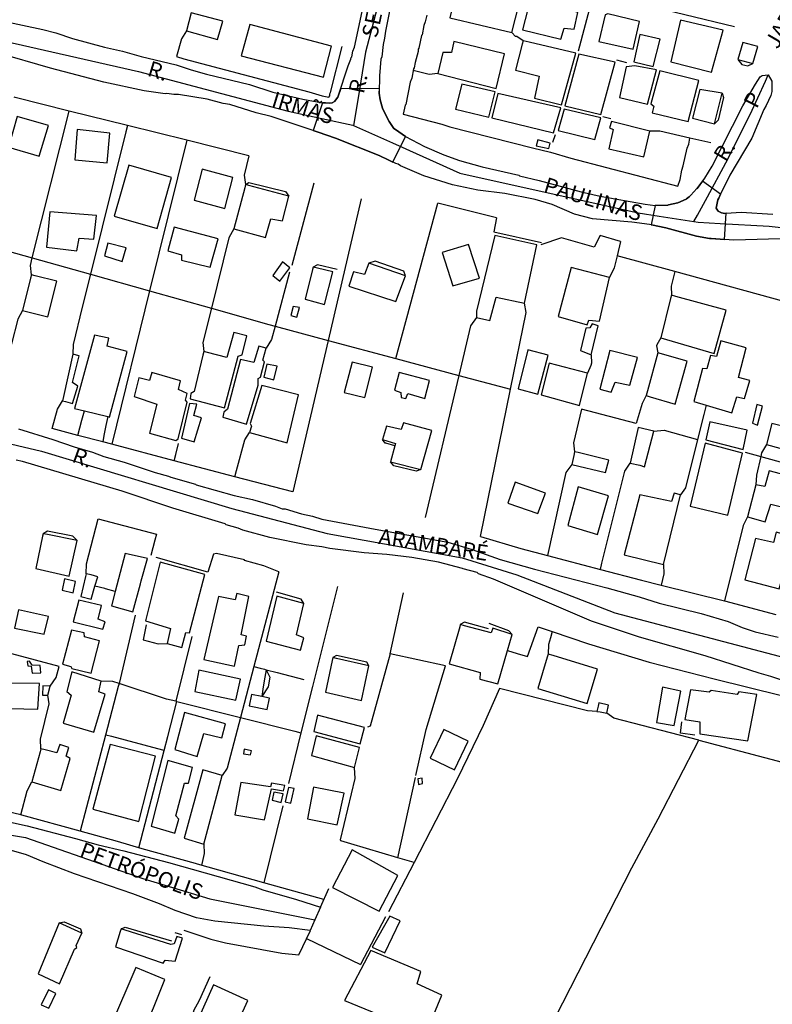
# Model space of a CAD drawing. Units: millimetres. Extents: x 180707 to 183188, y 1620278 to 1671511.
# Drawn here: x 181403 to 181523, y 1670614 to 1670771 of the extents above; entities that cross this region are included whole.
import ezdxf
from ezdxf.enums import TextEntityAlignment as Align

# ---------------------------------------------------------------- set-up
doc = ezdxf.new("R2010")
doc.units = ezdxf.units.MM
doc.header["$LTSCALE"] = 10
doc.header["$MEASUREMENT"] = 0
doc.layers.add('V-CRUZAMENTO', color=1, linetype='Continuous', plot=False)
doc.layers.add('V-EIXO_DE_LOGRADOURO', color=3, linetype='Continuous', plot=False)
for name, color, linetype in [('V-EDIFICACAO', 5, 'Continuous'), ('V-LOTE', 1, 'Continuous'), ('V-NOME_DOS_LOGRADOUROS', 7, 'Continuous'), ('V-QUADRA', 41, 'Continuous'), ('V-TESTADA', 250, 'Continuous')]:
    doc.layers.add(name, color=color, linetype=linetype)
doc.styles.get("Standard").update_dxf_attribs({"font": 'ARIAL.TTF'})

msp = doc.modelspace()

# ---------------------------------------------------------------- linework, layer by layer
at = {"layer": 'V-CRUZAMENTO'}
for points in [[(181461.87, 1670754.53), (181460.85, 1670756.49), (181460.78, 1670756.63), (181460.42, 1670757.98), (181460.3, 1670759.04), (181460.305, 1670759.747), (181454.166, 1670759.791), (181453.76, 1670758.55), (181453.71, 1670758.38), (181453.17, 1670757.7), (181452.79, 1670757.49), (181452.32, 1670757.43), (181451.76, 1670757.47), (181451.26, 1670757.51), (181449.783, 1670753.068), (181450.59, 1670752.8), (181453.35, 1670751.89), (181460.3, 1670749.13), (181461.8, 1670748.39), (181462.451, 1670748.067), (181464.46, 1670752.12), (181462.85, 1670753.24), (181462.61, 1670753.4)], [(181514.24, 1670740.22), (181513.92, 1670740.75), (181514.16, 1670742.04), (181514.31, 1670742.34), (181514.61, 1670742.96), (181511.756, 1670745.015), (181510.91, 1670743.84), (181510.82, 1670743.84), (181509.88, 1670742.82), (181509.63, 1670742.55), (181509.19, 1670742.21), (181509.12, 1670742.18), (181507.83, 1670741.55), (181506.32, 1670741.23), (181506.22, 1670741.21), (181504.18, 1670741.17), (181503.574, 1670738.06), (181503.62, 1670738.05), (181505.88, 1670737.61), (181510.76, 1670736.29), (181512.84, 1670735.91), (181513.11, 1670735.89), (181515.245, 1670735.749), (181515.52, 1670739.91), (181515.3, 1670739.9), (181514.75, 1670739.98)]]:
    msp.add_lwpolyline(points, close=True, dxfattribs=at)
at = {"layer": 'V-EDIFICACAO'}
for points in [[(181473.14, 1670777.76), (181472.33, 1670774.69), (181471.39, 1670774.89), (181471.14, 1670773.95), (181472.12, 1670773.52), (181471.54, 1670771.02), (181481.4, 1670768.7), (181483.1, 1670775.39), (181473.14, 1670777.76)], [(181484.8, 1670775.76), (181483.11, 1670769.13), (181489.17, 1670767.64), (181489.7, 1670769.37), (181491.33, 1670769.24), (181491.92, 1670771.89), (181490.53, 1670772.36), (181490.91, 1670774.33), (181484.8, 1670775.76)], [(181430.36, 1670771.82), (181429.59, 1670768.96), (181434.54, 1670767.6), (181435.39, 1670770.48), (181430.36, 1670771.82)], [(181496.69, 1670771.64), (181496.26, 1670771.52), (181495.26, 1670767.24), (181500.69, 1670766.04), (181501.69, 1670770.46), (181496.69, 1670771.64)], [(181508.21, 1670770.68), (181506.7, 1670764.02), (181513.18, 1670762.38), (181515.04, 1670769.06), (181508.21, 1670770.68)], [(181439.68, 1670769.95), (181438.33, 1670764.97), (181451.44, 1670761.58), (181452.7, 1670766.51), (181439.68, 1670769.95)], [(181472.17, 1670767.28), (181471.77, 1670765.53), (181470.42, 1670765.5), (181469.62, 1670762.18), (181478.89, 1670759.8), (181480.21, 1670765.28), (181472.17, 1670767.28)], [(181483.17, 1670767.36), (181483.03, 1670766.81), (181482, 1670762.72), (181485.72, 1670761.76), (181485, 1670758.23), (181489.28, 1670757.2), (181491.58, 1670765.42), (181484.16, 1670767.13), (181483.17, 1670767.36)], [(181500.8, 1670764), (181503.88, 1670763.28), (181505, 1670767.64), (181501.75, 1670768.4), (181500.8, 1670764)], [(181518.16, 1670767.1), (181517.36, 1670764.38), (181519.77, 1670763.74), (181520.53, 1670766.48), (181518.16, 1670767.1)], [(181492.07, 1670765.27), (181489.83, 1670757), (181495.56, 1670755.63), (181497.82, 1670763.97), (181492.07, 1670765.27)], [(181500.94, 1670763.41), (181499.57, 1670763.24), (181498.55, 1670758.37), (181502.97, 1670757.29), (181504.4, 1670762.73), (181500.94, 1670763.41)], [(181504.94, 1670762.61), (181503.52, 1670757.35), (181503.98, 1670756.99), (181503.75, 1670755.92), (181509.48, 1670754.53), (181511.15, 1670761.07), (181504.94, 1670762.61)], [(181473.41, 1670760.49), (181472.42, 1670756.47), (181477.74, 1670755.21), (181478.73, 1670759.22), (181473.41, 1670760.49)], [(181511.29, 1670759.63), (181510.14, 1670755.05), (181513.66, 1670754.15), (181514.84, 1670759.04), (181511.29, 1670759.63)], [(181479.17, 1670758.97), (181478.23, 1670755.1), (181488.04, 1670752.7), (181489.17, 1670756.72), (181479.17, 1670758.97)], [(181489.72, 1670756.51), (181488.76, 1670753.09), (181494.61, 1670751.64), (181495.53, 1670755.11), (181489.72, 1670756.51)], [(181402.66, 1670755.31), (181401.28, 1670750.45), (181406.14, 1670749.01), (181407.64, 1670753.91), (181402.66, 1670755.31)], [(181497.27, 1670754.52), (181496.94, 1670753.49), (181497.53, 1670753.23), (181496.82, 1670750.17), (181502.38, 1670748.88), (181503.37, 1670753.01), (181497.27, 1670754.52)], [(181412.23, 1670753.25), (181411.86, 1670748.42), (181416.97, 1670747.95), (181417.42, 1670752.67), (181412.23, 1670753.25)], [(181485.54, 1670751.63), (181485.27, 1670750.64), (181487.26, 1670750.2), (181487.47, 1670751.07), (181485.54, 1670751.63)], [(181420.42, 1670747.58), (181418.09, 1670739.43), (181424.94, 1670737.47), (181427.2, 1670745.63), (181420.42, 1670747.58)], [(181432.09, 1670746.96), (181430.83, 1670741.98), (181435.72, 1670740.66), (181437.01, 1670745.6), (181432.09, 1670746.96)], [(181439, 1670744.47), (181438.87, 1670743.96), (181437.14, 1670737.41), (181442.2, 1670736.07), (181443.01, 1670739.02), (181444.89, 1670738.71), (181445.88, 1670742.63), (181439.55, 1670744.32), (181439, 1670744.47)], [(181407.86, 1670740.13), (181407.32, 1670734.51), (181412.18, 1670733.95), (181412.54, 1670735.97), (181414.85, 1670735.77), (181415.27, 1670739.56), (181407.86, 1670740.13)], [(181427.65, 1670737.7), (181426.66, 1670733.91), (181428.83, 1670733.3), (181428.79, 1670732.46), (181433.39, 1670731.31), (181434.63, 1670735.85), (181427.65, 1670737.7)], [(181478.69, 1670736.38), (181475.76, 1670724.32), (181475.77, 1670723.29), (181477.91, 1670722.83), (181478.91, 1670726.55), (181483.42, 1670725.58), (181485.39, 1670734.89), (181478.69, 1670736.38)], [(181417.08, 1670735.16), (181416.56, 1670733.13), (181419.39, 1670732.25), (181420.03, 1670734.39), (181417.08, 1670735.16)], [(181470.29, 1670733.68), (181471.99, 1670728.34), (181476.22, 1670729.57), (181474.52, 1670734.95), (181470.29, 1670733.68)], [(181443.34, 1670730.03), (181444.44, 1670729.11), (181446.05, 1670731.25), (181444.9, 1670732.2), (181443.34, 1670730.03)], [(181449.75, 1670731.32), (181449.66, 1670730.95), (181448.48, 1670726.21), (181451.55, 1670725.37), (181452.88, 1670730.57), (181450.46, 1670731.15), (181449.75, 1670731.32)], [(181457.94, 1670730.14), (181456.2, 1670730.57), (181455.44, 1670728.33), (181462.93, 1670725.84), (181464.47, 1670729.96), (181458.65, 1670731.98), (181457.94, 1670730.14)], [(181490.83, 1670731.29), (181488.75, 1670723.47), (181493.4, 1670722.15), (181493.64, 1670722.9), (181495.32, 1670722.75), (181496.93, 1670729.71), (181490.83, 1670731.29)], [(181404.94, 1670730.12), (181404.81, 1670729.59), (181403.49, 1670724.42), (181407.52, 1670723.42), (181408.95, 1670729.09), (181405.51, 1670729.97), (181404.94, 1670730.12)], [(181506.79, 1670726.86), (181506.66, 1670726.33), (181505.13, 1670720.07), (181513.6, 1670717.61), (181515.52, 1670724.46), (181507.51, 1670726.66), (181506.79, 1670726.86)], [(181446.57, 1670725.08), (181446.23, 1670723.63), (181447.16, 1670723.38), (181447.58, 1670724.93), (181446.57, 1670725.08)], [(181494.19, 1670722.33), (181493.78, 1670721.68), (181493.17, 1670721.63), (181492.32, 1670718.05), (181494.01, 1670717.39), (181495.11, 1670721.99), (181494.19, 1670722.33)], [(181413.39, 1670708.46), (181417.08, 1670707.53), (181417.36, 1670707.46), (181420.17, 1670717.88), (181416.99, 1670718.75), (181417.23, 1670720), (181414.95, 1670720.51), (181411.81, 1670708.85)], [(181432.35, 1670717.88), (181432.22, 1670717.33), (181430.81, 1670711.56), (181430.31, 1670711.2), (181430.2, 1670710.38), (181435.65, 1670708.92), (181437.82, 1670717.15), (181438.45, 1670717.38), (181439.21, 1670720.38), (181437.16, 1670720.94), (181436.03, 1670716.97), (181432.96, 1670717.73), (181432.35, 1670717.88)], [(181438.21, 1670716.61), (181436.16, 1670708.71), (181435.57, 1670708.25), (181435.39, 1670707.46), (181439.16, 1670706.32), (181441, 1670712.56), (181441.01, 1670713.59), (181441.38, 1670713.82), (181442.02, 1670716.25), (181441.77, 1670716.52), (181442.27, 1670718.44), (181441.12, 1670718.74), (181440.34, 1670716.16), (181438.21, 1670716.61)], [(181512.33, 1670709.34), (181516.38, 1670708.14), (181517.2, 1670710.69), (181518.43, 1670710.41), (181519.26, 1670713.26), (181517.47, 1670713.74), (181518.7, 1670718.48), (181514.68, 1670719.58), (181513.99, 1670717.12), (181512.99, 1670717.25), (181512.42, 1670715.16), (181511.75, 1670715.19), (181510.38, 1670709.92)], [(181409.86, 1670710.05), (181410.37, 1670709.92), (181411.46, 1670709.63), (181412.31, 1670712.4), (181411.47, 1670712.96), (181412.52, 1670717.19), (181411.52, 1670717.46), (181410.01, 1670710.74), (181409.86, 1670710.05)], [(181483.92, 1670718.18), (181482.39, 1670711.96), (181485.52, 1670711.11), (181487.17, 1670717.3), (181483.92, 1670718.18)], [(181496.98, 1670718.08), (181495.4, 1670711.93), (181497.18, 1670711.45), (181497.84, 1670713.02), (181500.16, 1670712.52), (181501.39, 1670716.95), (181496.98, 1670718.08)], [(181502.76, 1670710.88), (181503.4, 1670710.7), (181507.4, 1670709.54), (181509.31, 1670716.39), (181504.64, 1670717.68), (181502.96, 1670711.62), (181502.76, 1670710.88)], [(181442.41, 1670715.87), (181441.9, 1670713.8), (181443.53, 1670713.4), (181444.05, 1670715.58), (181442.41, 1670715.87)], [(181455.96, 1670716.19), (181454.71, 1670711.37), (181457.97, 1670710.56), (181459.2, 1670715.41), (181455.96, 1670716.19)], [(181487.35, 1670716.04), (181486.08, 1670710.99), (181492.16, 1670709.33), (181493.45, 1670714.46), (181487.35, 1670716.04)], [(181424.12, 1670714.54), (181423.71, 1670713.28), (181422.05, 1670713.73), (181421.27, 1670710.74), (181424.87, 1670709.52), (181423.74, 1670704.9), (181427.91, 1670703.73), (181428.31, 1670703.99), (181429.71, 1670709.83), (181429.46, 1670710.15), (181429.71, 1670711.22), (181428.36, 1670711.85), (181428.68, 1670713.25), (181424.12, 1670714.54)], [(181463.48, 1670714.57), (181462.74, 1670711.75), (181463.72, 1670711.39), (181463.76, 1670710.56), (181464.5, 1670710.43), (181464.83, 1670711.19), (181467.56, 1670710.43), (181468.29, 1670713.29), (181463.48, 1670714.57)], [(181441.61, 1670712.5), (181439.73, 1670706.45), (181439.94, 1670706), (181439.65, 1670705.01), (181445.66, 1670703.35), (181447.44, 1670711.03), (181441.61, 1670712.5)], [(181430.1, 1670709.63), (181428.83, 1670704.13), (181430.84, 1670703.52), (181432, 1670707.32), (181430.78, 1670707.69), (181431.28, 1670709.52), (181430.1, 1670709.63)], [(181519.69, 1670706.47), (181520.5, 1670706.19), (181521.26, 1670709.18), (181520.38, 1670709.49), (181519.69, 1670706.47)], [(181462.76, 1670702.9), (181462.1, 1670700.34), (181466.92, 1670699.1), (181468.67, 1670705.34), (181464.14, 1670706.53), (181463.78, 1670705.47), (181461.44, 1670706.01), (181460.78, 1670703.91), (181462.85, 1670703.27)], [(181501.48, 1670705.82), (181500.23, 1670700.12), (181501.74, 1670699.78), (181502.5, 1670699.56), (181503.99, 1670705.21), (181501.48, 1670705.82)], [(181512.92, 1670706.68), (181512.26, 1670703.82), (181518.21, 1670702.29), (181518.87, 1670705.37), (181512.92, 1670706.68)], [(181522.75, 1670706.42), (181521.91, 1670703.1), (181526.76, 1670701.78), (181527.74, 1670705.15), (181522.75, 1670706.42)], [(181512.17, 1670703.29), (181509.76, 1670693.3), (181515.78, 1670691.85), (181518.11, 1670701.71), (181512.17, 1670703.29)], [(181491.39, 1670701.94), (181491.25, 1670701.35), (181490.92, 1670699.92), (181496.28, 1670698.64), (181496.85, 1670700.61), (181491.96, 1670701.8), (181491.39, 1670701.94)], [(181522.36, 1670698.88), (181521.65, 1670696.41), (181520.2, 1670696.67), (181518.89, 1670691.59), (181521.72, 1670690.78), (181522.6, 1670693.62), (181525.62, 1670692.86), (181526.77, 1670697.76), (181522.36, 1670698.88)], [(181481.93, 1670697.1), (181480.73, 1670693.77), (181485.51, 1670692.1), (181486.75, 1670695.37), (181481.93, 1670697.1)], [(181491.95, 1670696.37), (181490.32, 1670690.19), (181495.01, 1670688.75), (181496.76, 1670694.92), (181491.95, 1670696.37)], [(181501.74, 1670695.08), (181499.28, 1670685.52), (181505.54, 1670683.99), (181508.26, 1670695.1), (181507.22, 1670695.36), (181506.78, 1670694.01), (181501.74, 1670695.08)], [(181406.79, 1670688.89), (181406.71, 1670688.5), (181405.64, 1670683.37), (181410.94, 1670682.14), (181412.22, 1670687.82), (181407.51, 1670688.75), (181406.79, 1670688.89)], [(181523.03, 1670687.47), (181520.17, 1670688.14), (181518.47, 1670681.53), (181523.96, 1670680.14), (181526.27, 1670688.36), (181523.48, 1670689.16), (181523.03, 1670687.47)], [(181418.27, 1670679.71), (181417.67, 1670677.39), (181421.05, 1670676.44), (181422.29, 1670680.9), (181422.42, 1670681.39), (181423.39, 1670684.94), (181419.83, 1670685.74)], [(181425.42, 1670684.35), (181423.1, 1670675.01), (181427.05, 1670673.79), (181426.53, 1670671.43), (181428.87, 1670670.8), (181429.51, 1670673.15), (181430.1, 1670673.09), (181432.51, 1670682.42), (181425.42, 1670684.35)], [(181415.04, 1670680.56), (181415.49, 1670682.04), (181414.43, 1670682.32), (181413.65, 1670682.52), (181413.55, 1670682.1), (181412.78, 1670678.91), (181414.42, 1670678.48)], [(181410.2, 1670681.72), (181409.81, 1670679.91), (181411.57, 1670679.5), (181411.97, 1670681.28), (181410.2, 1670681.72)], [(181434.69, 1670678.9), (181432.39, 1670668.86), (181437.25, 1670667.78), (181437.95, 1670671.1), (181438.89, 1670671.18), (181439.14, 1670672.6), (181438.3, 1670672.8), (181439.52, 1670678.89), (181437.62, 1670679.36), (181437.34, 1670678.39), (181434.69, 1670678.9)], [(181412.49, 1670678.31), (181411.6, 1670674.88), (181416.3, 1670673.68), (181416.68, 1670674.88), (181415.53, 1670675.29), (181416.08, 1670677.48), (181412.49, 1670678.31)], [(181442.28, 1670671.79), (181447.78, 1670670.33), (181448.3, 1670672.33), (181447.12, 1670672.77), (181448.3, 1670677.78), (181443.99, 1670678.97), (181442.28, 1670671.79)], [(181402.86, 1670676.75), (181402.23, 1670673.86), (181406.98, 1670672.89), (181407.64, 1670675.7), (181402.86, 1670676.75)], [(181480.69, 1670670.29), (181481.44, 1670672.85), (181478.39, 1670673.84), (181478.12, 1670673.13), (181473.87, 1670674.25), (181473.19, 1670674.43), (181473.09, 1670674.09), (181471.44, 1670668.2), (181476.37, 1670666.8), (181476.3, 1670665.74), (181479.14, 1670664.98)], [(181413.38, 1670672.49), (181413.33, 1670673.12), (181411.3, 1670673.56), (181409.86, 1670668.13), (181411.18, 1670667.77), (181411.35, 1670667.44), (181414.43, 1670666.68), (181415.79, 1670671.83), (181413.38, 1670672.49)], [(181487.18, 1670669.72), (181487.04, 1670669.26), (181485.54, 1670664.24), (181493.4, 1670661.84), (181495.02, 1670667.34), (181487.95, 1670669.49), (181487.18, 1670669.72)], [(181405.03, 1670667.98), (181404.62, 1670668.58), (181404.25, 1670668.55), (181404.36, 1670667.88), (181404.88, 1670667.82), (181405.05, 1670666.69), (181406.41, 1670666.75), (181406.31, 1670667.91), (181405.03, 1670667.98)], [(181452.9, 1670669.16), (181452.81, 1670668.72), (181451.74, 1670663.67), (181457.45, 1670662.35), (181458.65, 1670667.85), (181453.46, 1670669.03), (181452.9, 1670669.16)], [(181411.34, 1670666.88), (181410.54, 1670663.77), (181411.25, 1670663.21), (181409.97, 1670658.75), (181414.85, 1670657.3), (181416.68, 1670663.36), (181415.67, 1670663.72), (181416.02, 1670665.43), (181411.34, 1670666.88)], [(181431.57, 1670667.14), (181430.92, 1670663.78), (181437.49, 1670662.39), (181438.2, 1670665.73), (181431.57, 1670667.14)], [(181401.72, 1670665.1), (181401.52, 1670661.04), (181405.94, 1670660.96), (181406.19, 1670665.06), (181401.72, 1670665.1)], [(181406.77, 1670664.65), (181406.69, 1670663.18), (181407.55, 1670663.17), (181407.92, 1670664.62), (181406.77, 1670664.65)], [(181505.36, 1670664.44), (181504.42, 1670658.84), (181507.24, 1670658.35), (181508.27, 1670663.84), (181505.36, 1670664.44)], [(181513.12, 1670663.91), (181512.82, 1670663.66), (181509.8, 1670664.05), (181508.91, 1670659.3), (181511.29, 1670658.93), (181511.3, 1670657.04), (181518.94, 1670655.92), (181520.36, 1670663.29), (181517.52, 1670663.74), (181517.24, 1670663.28), (181513.12, 1670663.91)], [(181441.62, 1670662.95), (181439.96, 1670663.27), (181439.56, 1670661.48), (181442.47, 1670660.91), (181442.82, 1670662.72)], [(181494.9, 1670660.61), (181495.45, 1670660.51), (181496.5, 1670660.32), (181496.8, 1670661.58), (181495.23, 1670661.94), (181495.11, 1670661.45), (181494.9, 1670660.61)], [(181429.29, 1670660.43), (181427.76, 1670654.54), (181431.29, 1670653.4), (181432.36, 1670657.07), (181435.21, 1670656.37), (181435.82, 1670658.6), (181429.29, 1670660.43)], [(181450.48, 1670660.01), (181449.88, 1670657.39), (181457.27, 1670655.43), (181457.93, 1670658.03), (181450.48, 1670660.01)], [(181468.38, 1670653.15), (181472.26, 1670651.32), (181474.44, 1670655.84), (181470.57, 1670657.71), (181468.38, 1670653.15)], [(181450.27, 1670656.7), (181449.49, 1670653.57), (181456.34, 1670651.66), (181457.17, 1670654.86), (181450.27, 1670656.7)], [(181406.43, 1670654.66), (181406.3, 1670654.16), (181405.02, 1670649.38), (181409.59, 1670648.01), (181411.12, 1670653.12), (181410.45, 1670653.45), (181410.86, 1670654.87), (181409.43, 1670655.34), (181409, 1670654.03), (181407.14, 1670654.49), (181406.43, 1670654.66)], [(181417.47, 1670655.35), (181414.7, 1670645.02), (181422.04, 1670643.09), (181424.7, 1670653.46), (181417.47, 1670655.35)], [(181438.81, 1670654.57), (181438.67, 1670653.85), (181439.8, 1670653.67), (181439.94, 1670654.31), (181438.81, 1670654.57)], [(181423.99, 1670642.35), (181427.75, 1670641.21), (181428.4, 1670643.44), (181427.89, 1670643.95), (181429.3, 1670649.17), (181429.91, 1670649.2), (181430.57, 1670651.67), (181426.63, 1670652.78), (181423.99, 1670642.35)], [(181429.25, 1670640.42), (181432.36, 1670639.47), (181435.28, 1670650.38), (181432.22, 1670651.31), (181429.25, 1670640.42)], [(181466.43, 1670649.86), (181466.56, 1670648.98), (181467.18, 1670649.12), (181467.12, 1670649.97), (181466.43, 1670649.86)], [(181443.14, 1670649.18), (181442.98, 1670648.61), (181438.24, 1670649.3), (181437.33, 1670644.12), (181442.02, 1670643.34), (181443.14, 1670648.28), (181445.04, 1670647.96), (181445.27, 1670648.79), (181443.14, 1670649.18)], [(181445.85, 1670648.48), (181445.29, 1670646.22), (181446.22, 1670645.97), (181446.77, 1670648.33), (181445.85, 1670648.48)], [(181449.84, 1670648.52), (181448.86, 1670643.51), (181453.6, 1670642.53), (181454.69, 1670647.59), (181449.84, 1670648.52)], [(181443.53, 1670647.73), (181443.27, 1670646.45), (181444.68, 1670646.1), (181445.02, 1670647.47), (181443.53, 1670647.73)], [(181455.96, 1670638.57), (181452.83, 1670632.58), (181460.28, 1670628.79), (181463.24, 1670634.47), (181455.96, 1670638.57)], [(181461.98, 1670627.98), (181459.17, 1670623.06), (181461.18, 1670622.16), (181463.62, 1670627.27), (181461.98, 1670627.98)], [(181405.99, 1670618.8), (181409.41, 1670617.24), (181411.81, 1670622.73), (181412.18, 1670623.02), (181412.06, 1670623.33), (181412.95, 1670625.28), (181409.36, 1670626.95), (181405.99, 1670618.8)], [(181419.2, 1670625.96), (181419.08, 1670625.56), (181418.33, 1670623.09), (181425.92, 1670620.5), (181426.22, 1670621), (181427.8, 1670620.81), (181428.95, 1670624.51), (181428.08, 1670624.77), (181427.67, 1670623.57), (181427.13, 1670623.48), (181419.87, 1670625.75), (181419.2, 1670625.96)], [(181458.93, 1670622.52), (181454.76, 1670614.55), (181467.68, 1670609.26), (181470.23, 1670615.4), (181466.33, 1670617.21), (181466.92, 1670619.18), (181458.93, 1670622.52)], [(181417.54, 1670610.43), (181422.39, 1670608.54), (181426.19, 1670617.92), (181421.57, 1670619.82), (181417.54, 1670610.43)], [(181433.93, 1670617.09), (181430.51, 1670609.48), (181429.14, 1670609.84), (181428.57, 1670608.58), (181429.48, 1670608.13), (181429.28, 1670607.31), (181434.96, 1670604.89), (181439.39, 1670614.57), (181433.93, 1670617.09)], [(181407.65, 1670616.27), (181406.5, 1670613.88), (181407.7, 1670613.37), (181408.79, 1670615.71), (181407.65, 1670616.27)]]:
    msp.add_lwpolyline(points, close=True, dxfattribs=at)
at = {"layer": 'V-EIXO_DE_LOGRADOURO'}
for points in [[(181470.23, 1670821.07), (181467.02, 1670804.58), (181461.04, 1670776.72), (181458.08, 1670765.54), (181456.81, 1670757.66)], [(181254.14, 1670745.58), (181256.76, 1670753.92), (181263.56, 1670792.45), (181265.42, 1670796.13), (181268.38, 1670799.96), (181272.99, 1670801.77), (181277.49, 1670801.13), (181306.01, 1670792.3), (181359, 1670778.3), (181383.36, 1670771.22), (181421.98, 1670762.5), (181445.79, 1670756.17), (181451.14, 1670755.01)], [(181512.52, 1670742.53), (181515.46, 1670747.92), (181519.3, 1670755.62), (181521.75, 1670760.95), (181522.2, 1670761.97)], [(181456.81, 1670757.66), (181456.2, 1670753.88)], [(181451.14, 1670755.01), (181456.1, 1670753.93), (181456.2, 1670753.88)], [(181456.2, 1670753.88), (181462.39, 1670751.11)], [(181462.39, 1670751.11), (181473.1, 1670746.32), (181501.52, 1670739.99), (181504.83, 1670739.47)], [(181510.38, 1670738.61), (181510.93, 1670739.61), (181512.52, 1670742.53)], [(181504.83, 1670739.47), (181510.38, 1670738.61)], [(181510.38, 1670738.61), (181511.07, 1670738.5), (181514.56, 1670738.3)], [(181514.56, 1670738.3), (181522.37, 1670737.86), (181529.39, 1670737.06), (181537.84, 1670734.61), (181548.59, 1670730.14), (181562.63, 1670725.09), (181575.18, 1670722.79)], [(181387.36, 1670706.52), (181406.56, 1670702.01), (181436.85, 1670692.91), (181452, 1670688.92), (181473.51, 1670685.03), (181482.18, 1670682.37), (181497.76, 1670676.3), (181525.75, 1670668.9), (181540.34, 1670663.76), (181543.71, 1670662.33)], [(181372.19, 1670646.4), (181380.75, 1670644.61), (181393.04, 1670642.32), (181404.01, 1670640.51), (181422.66, 1670634.02), (181433.3, 1670630.77), (181450.04, 1670627.39)]]:
    msp.add_lwpolyline(points, dxfattribs=at)
at = {"layer": 'V-LOTE'}
for points in [[(181492, 1670765.8), (181494.44, 1670775.02)], [(181499.78, 1670774.14), (181501.04, 1670773.47), (181516.85, 1670769.66)], [(181467.84, 1670771.44), (181467.6, 1670770.41), (181467.38, 1670769.8), (181467.11, 1670768.33), (181467, 1670768.19), (181466.6, 1670766.21), (181466.49, 1670766.06), (181466.47, 1670765.66), (181466, 1670763.92), (181465.86, 1670763.05), (181465.75, 1670762.92), (181465.47, 1670761.44), (181465.22, 1670760.76), (181464.5, 1670757.24), (181464.39, 1670757.11), (181464.07, 1670755.69), (181470.23, 1670754.12), (181471.5, 1670753.69), (181484.66, 1670750.32)], [(181429.59, 1670768.96), (181428.8, 1670767.67), (181428.04, 1670764.86)], [(181483.17, 1670767.36), (181482.16, 1670768.04), (181481.95, 1670768.08), (181481.4, 1670768.7)], [(181428.04, 1670764.86), (181429.18, 1670764.49), (181449.1, 1670759.27), (181451.22, 1670758.61), (181452.28, 1670758.4), (181452.4, 1670758.62), (181452.4, 1670758.91), (181452.53, 1670759.14), (181454.4, 1670766.45)], [(181499.71, 1670763.86), (181498.1, 1670764.31)], [(181469.62, 1670762.18), (181468.26, 1670761.98), (181465.7, 1670762.63)], [(181410.96, 1670756.19), (181402.32, 1670758.34), (181402.21, 1670758.38)], [(181405.06, 1670732.79), (181410.96, 1670756.19)], [(181420.22, 1670753.88), (181410.96, 1670756.19)], [(181497.17, 1670754.93), (181495.86, 1670755.27)], [(181420.22, 1670753.88), (181419.97, 1670752.88), (181414.32, 1670730.19)], [(181429.67, 1670751.53), (181420.22, 1670753.88)], [(181509.72, 1670751.89), (181504.94, 1670753.01), (181503.37, 1670753.01)], [(181429.67, 1670751.53), (181423.74, 1670727.54)], [(181439.54, 1670749.07), (181429.67, 1670751.53)], [(181487.52, 1670749.62), (181490.8, 1670748.67), (181507.81, 1670744.23), (181508.17, 1670745.29), (181508.44, 1670746.79), (181508.68, 1670747.45), (181509.31, 1670750.28), (181509.55, 1670750.89), (181509.72, 1670751.89)], [(181487.89, 1670751.25), (181488.35, 1670752.44)], [(181513.08, 1670751.1), (181509.72, 1670751.89)], [(181439.54, 1670749.07), (181438.79, 1670745.96), (181439, 1670744.47)], [(181449.86, 1670744.69), (181446.36, 1670731.62)], [(181457.43, 1670742.2), (181452.18, 1670719.67)], [(181462.93, 1670716.78), (181469.63, 1670741.5)], [(181478.95, 1670739.17), (181469.63, 1670741.5)], [(181478.95, 1670739.17), (181478.5, 1670736.93)], [(181437.14, 1670737.41), (181436.37, 1670735.99), (181433.57, 1670724.78)], [(181494.49, 1670734.52), (181489.29, 1670736), (181485.99, 1670734.88)], [(181495.45, 1670736.36), (181494.49, 1670734.52)], [(181498.71, 1670735.43), (181495.45, 1670736.36)], [(181395.73, 1670735.41), (181405.06, 1670732.79)], [(181498.71, 1670735.43), (181498.17, 1670733.13)], [(181404.94, 1670730.12), (181404.76, 1670731.59), (181405.06, 1670732.79)], [(181405.06, 1670732.79), (181414.32, 1670730.19)], [(181498.17, 1670733.13), (181497.69, 1670731.25), (181496.93, 1670729.71)], [(181507.33, 1670730.62), (181498.17, 1670733.13)], [(181414.32, 1670730.19), (181413.01, 1670724.94), (181411.56, 1670719), (181411.52, 1670717.46)], [(181414.32, 1670730.19), (181423.74, 1670727.54)], [(181446.01, 1670730.54), (181443.71, 1670721.95)], [(181507.33, 1670730.62), (181506.76, 1670728.33), (181506.79, 1670726.86)], [(181527, 1670725.23), (181507.33, 1670730.62)], [(181423.74, 1670727.54), (181417.71, 1670703.13)], [(181423.74, 1670727.54), (181433.57, 1670724.78)], [(181433.57, 1670724.78), (181432.21, 1670719.33), (181432.35, 1670717.88)], [(181433.57, 1670724.78), (181442.72, 1670722.21), (181443.71, 1670721.95)], [(181481.18, 1670711.88), (181483.66, 1670724.13), (181483.42, 1670725.58)], [(181403.49, 1670724.42), (181402.79, 1670723.05), (181400.77, 1670715.17), (181400.73, 1670713.55)], [(181475.77, 1670723.29), (181474.82, 1670722), (181472.95, 1670714.09)], [(181443.71, 1670721.95), (181443.13, 1670719.79), (181442.27, 1670718.44)], [(181443.71, 1670721.95), (181452.18, 1670719.67)], [(181505.13, 1670720.07), (181504.48, 1670718.98), (181504.44, 1670718.8), (181504.64, 1670717.68)], [(181452.18, 1670719.67), (181446.55, 1670695.54)], [(181452.18, 1670719.67), (181462.93, 1670716.78)], [(181462.93, 1670716.78), (181472.95, 1670714.09)], [(181494.01, 1670717.39), (181494.06, 1670716.03), (181493.98, 1670715.7), (181493.45, 1670714.46)], [(181472.95, 1670714.09), (181467.59, 1670691.47)], [(181472.95, 1670714.09), (181481.18, 1670711.88)], [(181476.43, 1670688.44), (181481.18, 1670711.88)], [(181502.76, 1670710.88), (181502.11, 1670709.62), (181501.19, 1670706.46), (181492.5, 1670708.74), (181491.2, 1670703.35), (181491.39, 1670701.94)], [(181408.22, 1670705.63), (181409.09, 1670708.74), (181409.86, 1670710.05)], [(181512.33, 1670709.34), (181511.97, 1670707.89), (181510.96, 1670703.88)], [(181412.31, 1670704.55), (181412.98, 1670706.98), (181413.39, 1670708.46)], [(181417.08, 1670707.53), (181416.79, 1670706.1), (181416.48, 1670704.51), (181416.28, 1670703.51)], [(181412.31, 1670704.55), (181408.22, 1670705.63)], [(181416.28, 1670703.51), (181412.31, 1670704.55)], [(181437.33, 1670697.97), (181437.59, 1670698.97), (181438.88, 1670703.82), (181439.65, 1670705.01)], [(181503.99, 1670705.21), (181505.65, 1670705.39), (181510.96, 1670703.88)], [(181417.71, 1670703.13), (181416.28, 1670703.51)], [(181427.67, 1670700.51), (181417.71, 1670703.13)], [(181427.67, 1670700.51), (181427.92, 1670701.51), (181428.36, 1670703.24)], [(181510.96, 1670703.88), (181509.04, 1670696.21), (181508.26, 1670695.1)], [(181521.91, 1670703.1), (181521.14, 1670701.76), (181521.01, 1670701.19)], [(181518.53, 1670701.87), (181521.01, 1670701.19)], [(181521.01, 1670701.19), (181520.32, 1670698.23), (181520.2, 1670696.67)], [(181521.01, 1670701.19), (181529.46, 1670698.86)], [(181437.33, 1670697.97), (181427.67, 1670700.51)], [(181490.92, 1670699.92), (181490, 1670698.62), (181487.06, 1670685.44)], [(181495.49, 1670683.22), (181495.74, 1670684.22), (181499.38, 1670698.83), (181500.23, 1670700.12)], [(181446.55, 1670695.54), (181437.33, 1670697.97)], [(181413.65, 1670682.52), (181413.69, 1670684.1), (181415.54, 1670691.26)], [(181415.54, 1670691.26), (181423.85, 1670689.1), (181424.85, 1670688.84)], [(181518.89, 1670691.59), (181518.22, 1670690.2), (181515.24, 1670678.18)], [(181424.85, 1670688.84), (181424.58, 1670687.84), (181423.92, 1670685.41)], [(181476.43, 1670688.44), (181482.83, 1670686.56), (181487.06, 1670685.44)], [(181433.9, 1670685.66), (181433.02, 1670682.75)], [(181444.31, 1670682.82), (181441.92, 1670683.8), (181438.85, 1670684.65), (181438.83, 1670684.73), (181434.41, 1670685.75), (181433.9, 1670685.66)], [(181487.06, 1670685.44), (181495.49, 1670683.22)], [(181505.54, 1670683.99), (181505.59, 1670682.53), (181505.14, 1670680.71)], [(181444.31, 1670682.82), (181440.34, 1670667.74)], [(181495.49, 1670683.22), (181502.04, 1670681.49), (181505.14, 1670680.71)], [(181505.14, 1670680.71), (181515.24, 1670678.18)], [(181418.27, 1670679.71), (181416.7, 1670680.12), (181416.62, 1670680.15), (181415.04, 1670680.56)], [(181453.65, 1670680.49), (181449.67, 1670664.57), (181447.83, 1670657.19)], [(181462.01, 1670669.78), (181464.15, 1670679.49)], [(181515.24, 1670678.18), (181523.41, 1670676.01)], [(181421.45, 1670675.94), (181418.87, 1670665.02)], [(181423.21, 1670674.38), (181422.69, 1670671.98), (181425.09, 1670671.37), (181426.53, 1670671.43)], [(181480.69, 1670670.29), (181482.26, 1670669.83), (181483.88, 1670669.35), (181485.58, 1670674.07)], [(181485.58, 1670674.07), (181487.81, 1670673.31)], [(181487.81, 1670673.31), (181487.53, 1670672.31), (181487.23, 1670671.26), (181487.18, 1670669.72)], [(181487.81, 1670673.31), (181493.6, 1670671.35), (181503.27, 1670668.45), (181513.57, 1670665.77), (181524.29, 1670663.15)], [(181430.48, 1670672.5), (181427.9, 1670662.21)], [(181407.92, 1670664.62), (181408.89, 1670666.01), (181409.32, 1670667.74), (181397.99, 1670670.75)], [(181462.01, 1670669.78), (181458.87, 1670658.24), (181458.43, 1670658.1)], [(181470.84, 1670667.83), (181462.01, 1670669.78)], [(181440.34, 1670667.74), (181438.2, 1670659.62)], [(181440.34, 1670667.74), (181441.34, 1670667.48), (181442.05, 1670667.3), (181442.31, 1670667.23)], [(181442.31, 1670667.23), (181442.09, 1670666.03), (181441.81, 1670664.51), (181441.62, 1670662.95)], [(181442.31, 1670667.23), (181442.87, 1670666.03), (181442.6, 1670664.51), (181441.62, 1670662.95)], [(181442.31, 1670667.23), (181444.05, 1670666.78), (181448.28, 1670665.67)], [(181466.13, 1670650.42), (181467.77, 1670657.73), (181470.84, 1670667.83)], [(181418.87, 1670665.02), (181417.88, 1670665.34), (181416.02, 1670665.43)], [(181418.87, 1670665.02), (181418.76, 1670664.57), (181416.72, 1670656.84)], [(181427.9, 1670662.21), (181426.43, 1670662.57), (181418.87, 1670665.02)], [(181494.9, 1670660.61), (181493.45, 1670660.7), (181479.45, 1670664.27), (181476.84, 1670658.36), (181472.73, 1670649.9), (181465.83, 1670636.55)], [(181406.43, 1670654.66), (181406.39, 1670656.16), (181407.78, 1670661.8), (181407.55, 1670663.17)], [(181426.05, 1670654.39), (181426.62, 1670656.59), (181428.08, 1670662.17)], [(181428.08, 1670662.17), (181427.9, 1670662.21)], [(181428.08, 1670662.17), (181438.2, 1670659.62)], [(181511.13, 1670656.01), (181497.65, 1670659.55), (181496.5, 1670660.32)], [(181438.2, 1670659.62), (181436.07, 1670651.55), (181435.28, 1670650.38)], [(181438.2, 1670659.62), (181446.83, 1670657.44), (181447.83, 1670657.19)], [(181510.53, 1670656.83), (181508.25, 1670657.15), (181508.47, 1670658.93)], [(181447.83, 1670657.19), (181445.83, 1670649.13)], [(181416.72, 1670656.84), (181412.67, 1670641.54)], [(181426.05, 1670654.39), (181425.05, 1670654.65), (181417.72, 1670656.58), (181416.72, 1670656.84)], [(181479.7, 1670596.3), (181480.99, 1670597.47), (181500.51, 1670635.72), (181504.69, 1670643.51), (181511.13, 1670656.01)], [(181511.13, 1670656.01), (181532.05, 1670650.48)], [(181422.04, 1670638.88), (181426.05, 1670654.39)], [(181454.17, 1670639.97), (181454.12, 1670640.15), (181456.46, 1670649.94), (181456.34, 1670651.66)], [(181403.25, 1670644.12), (181404.26, 1670647.97), (181405.02, 1670649.38)], [(181463.24, 1670637.31), (181466.08, 1670650.07)], [(181403.25, 1670644.12), (181392.55, 1670646.68)], [(181444.92, 1670645.58), (181441.93, 1670633.3)], [(181412.67, 1670641.54), (181403.43, 1670644.08), (181403.25, 1670644.12)], [(181441.93, 1670633.3), (181431.36, 1670636.26), (181431.06, 1670636.41), (181422.57, 1670638.72), (181418.62, 1670639.91), (181412.67, 1670641.54)], [(181455.78, 1670639.5), (181454.17, 1670639.97)], [(181432.36, 1670639.47), (181432.42, 1670637.99), (181432, 1670636.09)], [(181463.24, 1670637.31), (181455.78, 1670639.5)], [(181465.83, 1670636.55), (181463.24, 1670637.31)], [(181465.83, 1670636.55), (181461.76, 1670628.68)], [(181451.45, 1670630.64), (181441.93, 1670633.3)], [(181450.92, 1670629.45), (181452.25, 1670632.43)], [(181429.19, 1670625.75), (181433.5, 1670624.35), (181435.8, 1670623.74), (181444.79, 1670622.11), (181447.51, 1670621.82), (181449.33, 1670625.74)], [(181448.72, 1670624.42), (181457.28, 1670620.3)], [(181429.14, 1670609.84), (181429.89, 1670611.38), (181430.8, 1670612.75), (181430.8, 1670612.96), (181431.67, 1670614.62), (181433.39, 1670618.37)]]:
    msp.add_lwpolyline(points, dxfattribs=at)
at = {"layer": 'V-QUADRA'}
for p, q in [((181456.35, 1670766.38), (181458.47, 1670776.4)), ((181461.91, 1670772.07), (181461.27, 1670768.93)), ((181397.23, 1670771.2), (181406.74, 1670769.18)), ((181406.74, 1670769.18), (181408.82, 1670768.63)), ((181408.82, 1670768.63), (181411.45, 1670767.76)), ((181461.27, 1670768.93), (181461.15, 1670767.78)), ((181411.45, 1670767.76), (181416.54, 1670766.38)), ((181461.15, 1670767.78), (181460.89, 1670766.76)), ((181407.99, 1670763.01), (181396.32, 1670766.38)), ((181416.54, 1670766.38), (181419.43, 1670765.7)), ((181419.43, 1670765.7), (181422.4, 1670764.85)), ((181455.91, 1670764.81), (181456.1, 1670765.72)), ((181456.1, 1670765.72), (181456.35, 1670766.38)), ((181460.89, 1670766.76), (181460.68, 1670764.81)), ((181422.4, 1670764.85), (181427.96, 1670763.54)), ((181455.35, 1670763.41), (181455.78, 1670764.43)), ((181455.78, 1670764.43), (181455.8, 1670764.7)), ((181455.8, 1670764.7), (181455.91, 1670764.81)), ((181460.55, 1670764.43), (181460.32, 1670761.8)), ((181460.68, 1670764.81), (181460.55, 1670764.43)), ((181416.47, 1670760.76), (181407.99, 1670763.01)), ((181427.96, 1670763.54), (181430.38, 1670762.73)), ((181430.38, 1670762.73), (181432.8, 1670762.05)), ((181453.76, 1670758.55), (181455.35, 1670763.41)), ((181422.85, 1670759.4), (181416.47, 1670760.76)), ((181432.8, 1670762.05), (181439.63, 1670760.4)), ((181460.32, 1670761.8), (181460.3, 1670759.04)), ((181520.15, 1670760.48), (181520.92, 1670761.63)), ((181520.92, 1670761.63), (181521.21, 1670761.84)), ((181521.21, 1670761.84), (181522.2, 1670761.97)), ((181522.2, 1670761.97), (181522.77, 1670760.95)), ((181522.77, 1670760.95), (181522.77, 1670759.3)), ((181426.22, 1670758.95), (181422.85, 1670759.4)), ((181439.63, 1670760.4), (181443.37, 1670759.21)), ((181443.37, 1670759.21), (181448.12, 1670758.1)), ((181460.3, 1670759.04), (181460.42, 1670757.98)), ((181518.17, 1670757.02), (181520.15, 1670760.48)), ((181522.77, 1670759.3), (181522.6, 1670758.66)), ((181426.5, 1670759), (181426.22, 1670758.95)), ((181427.62, 1670758.83), (181426.5, 1670759)), ((181428.36, 1670758.83), (181427.62, 1670758.83)), ((181432.88, 1670758.06), (181428.36, 1670758.83)), ((181435.47, 1670757.38), (181432.88, 1670758.06)), ((181448.12, 1670758.1), (181451.26, 1670757.51)), ((181451.26, 1670757.51), (181451.76, 1670757.47)), ((181451.76, 1670757.47), (181451.76, 1670757.47)), ((181451.76, 1670757.47), (181452.32, 1670757.43)), ((181452.32, 1670757.43), (181452.79, 1670757.49)), ((181452.79, 1670757.49), (181453.17, 1670757.7)), ((181453.17, 1670757.7), (181453.71, 1670758.38)), ((181453.71, 1670758.38), (181453.76, 1670758.55)), ((181453.76, 1670758.55), (181453.76, 1670758.55)), ((181460.42, 1670757.98), (181460.78, 1670756.63)), ((181522.6, 1670758.66), (181521.88, 1670757.05)), ((181436.49, 1670757.21), (181435.47, 1670757.38)), ((181440.69, 1670755.9), (181436.49, 1670757.21)), ((181460.78, 1670756.63), (181460.85, 1670756.49)), ((181460.85, 1670756.49), (181461.87, 1670754.53)), ((181513.26, 1670747.41), (181518.17, 1670757.02)), ((181521.49, 1670756.41), (181519.61, 1670751.87)), ((181521.88, 1670757.05), (181521.49, 1670756.41)), ((181443.07, 1670755.3), (181440.69, 1670755.9)), ((181450.59, 1670752.8), (181443.07, 1670755.3)), ((181461.87, 1670754.53), (181462.61, 1670753.4)), ((181453.35, 1670751.89), (181450.59, 1670752.8)), ((181462.61, 1670753.4), (181462.85, 1670753.24)), ((181462.85, 1670753.24), (181464.46, 1670752.12)), ((181460.3, 1670749.13), (181453.35, 1670751.89)), ((181464.46, 1670752.12), (181467.51, 1670750.55)), ((181519.61, 1670751.87), (181516.08, 1670745.97)), ((181467.51, 1670750.55), (181470.59, 1670749.24)), ((181461.8, 1670748.39), (181460.3, 1670749.13)), ((181462.93, 1670747.83), (181461.8, 1670748.39)), ((181470.59, 1670749.24), (181473.07, 1670748.32)), ((181473.07, 1670748.32), (181476.68, 1670747.28)), ((181463.29, 1670747.75), (181462.93, 1670747.83)), ((181463.69, 1670747.49), (181463.29, 1670747.75)), ((181467.39, 1670745.88), (181463.69, 1670747.49)), ((181476.68, 1670747.28), (181482.52, 1670745.99)), ((181512.12, 1670745.52), (181513.26, 1670747.41)), ((181471.97, 1670744.44), (181467.39, 1670745.88)), ((181482.52, 1670745.99), (181482.62, 1670745.88)), ((181482.62, 1670745.88), (181485.76, 1670745.12)), ((181485.76, 1670745.12), (181492.4, 1670743.3)), ((181510.91, 1670743.84), (181512.12, 1670745.52)), ((181516.08, 1670745.97), (181514.61, 1670742.96)), ((181475.98, 1670743.59), (181471.97, 1670744.44)), ((181480.26, 1670743.08), (181475.98, 1670743.59)), ((181509.88, 1670742.82), (181510.82, 1670743.84)), ((181510.82, 1670743.84), (181510.91, 1670743.84)), ((181485.08, 1670742.1), (181480.26, 1670743.08)), ((181487.82, 1670741.3), (181485.08, 1670742.1)), ((181492.4, 1670743.3), (181495.44, 1670742.61)), ((181495.44, 1670742.61), (181502.61, 1670741.34)), ((181507.83, 1670741.55), (181509.12, 1670742.18)), ((181509.12, 1670742.18), (181509.19, 1670742.21)), ((181509.19, 1670742.21), (181509.63, 1670742.55)), ((181509.63, 1670742.55), (181509.88, 1670742.82)), ((181514.16, 1670742.04), (181513.92, 1670740.75)), ((181514.31, 1670742.34), (181514.16, 1670742.04)), ((181514.61, 1670742.96), (181514.31, 1670742.34)), ((181491.37, 1670739.77), (181487.82, 1670741.3)), ((181502.61, 1670741.34), (181504.18, 1670741.17)), ((181504.18, 1670741.17), (181506.22, 1670741.21)), ((181506.22, 1670741.21), (181506.32, 1670741.23)), ((181506.32, 1670741.23), (181507.83, 1670741.55)), ((181513.92, 1670740.75), (181514.24, 1670740.22)), ((181494.25, 1670739.01), (181491.37, 1670739.77)), ((181500.49, 1670738.52), (181494.25, 1670739.01)), ((181514.24, 1670740.22), (181514.75, 1670739.98)), ((181514.75, 1670739.98), (181515.3, 1670739.9)), ((181515.3, 1670739.9), (181515.52, 1670739.91)), ((181515.52, 1670739.91), (181517.89, 1670740.07)), ((181517.89, 1670740.07), (181522.94, 1670739.77)), ((181503.29, 1670738.12), (181500.49, 1670738.52)), ((181503.62, 1670738.05), (181503.29, 1670738.12)), ((181505.88, 1670737.61), (181503.62, 1670738.05)), ((181510.76, 1670736.29), (181505.88, 1670737.61)), ((181512.84, 1670735.91), (181510.76, 1670736.29)), ((181513.11, 1670735.89), (181512.84, 1670735.91)), ((181516.74, 1670735.65), (181513.11, 1670735.89)), ((181525.93, 1670735.87), (181516.74, 1670735.65)), ((181402.88, 1670705.61), (181408.35, 1670703.89)), ((181408.35, 1670703.89), (181411.71, 1670702.72)), ((181411.71, 1670702.72), (181414.63, 1670701.87)), ((181414.63, 1670701.87), (181416.46, 1670701.19)), ((181416.46, 1670701.19), (181419.68, 1670700.26)), ((181403.49, 1670700.39), (181402.5, 1670700.6)), ((181419.39, 1670695.68), (181403.49, 1670700.39)), ((181419.68, 1670700.26), (181424.65, 1670698.62)), ((181424.65, 1670698.62), (181426.75, 1670698.08)), ((181426.75, 1670698.08), (181427.11, 1670697.88)), ((181427.11, 1670697.88), (181431.03, 1670696.76)), ((181431.03, 1670696.76), (181431.14, 1670696.65)), ((181431.14, 1670696.65), (181437.21, 1670695)), ((181427.45, 1670692.94), (181419.39, 1670695.68)), ((181437.21, 1670695), (181440.14, 1670694.32)), ((181440.14, 1670694.32), (181443.79, 1670693.26)), ((181443.79, 1670693.26), (181444.85, 1670692.87)), ((181435.74, 1670690.48), (181427.45, 1670692.94)), ((181444.85, 1670692.87), (181445.3, 1670692.83)), ((181445.3, 1670692.83), (181447.91, 1670692.07)), ((181447.91, 1670692.07), (181449.67, 1670691.71)), ((181449.67, 1670691.71), (181451.13, 1670691.22)), ((181435.92, 1670690.31), (181435.74, 1670690.48)), ((181437.85, 1670689.78), (181435.92, 1670690.31)), ((181451.13, 1670691.22), (181459.66, 1670689.59)), ((181438.57, 1670689.48), (181437.85, 1670689.78)), ((181442.9, 1670688.29), (181438.57, 1670689.48)), ((181459.66, 1670689.59), (181471.21, 1670687.53)), ((181448.67, 1670687.1), (181442.9, 1670688.29)), ((181451.17, 1670686.81), (181448.67, 1670687.1)), ((181471.21, 1670687.53), (181475.07, 1670686.39)), ((181452.41, 1670686.55), (181451.17, 1670686.81)), ((181457.88, 1670685.87), (181452.41, 1670686.55)), ((181461.49, 1670685.58), (181457.88, 1670685.87)), ((181465.45, 1670685.11), (181461.49, 1670685.58)), ((181475.07, 1670686.39), (181479.56, 1670684.8)), ((181469.74, 1670684.34), (181465.45, 1670685.11)), ((181473.54, 1670683.37), (181469.74, 1670684.34)), ((181479.56, 1670684.8), (181485, 1670683.24)), ((181473.63, 1670683.28), (181473.54, 1670683.37)), ((181475.85, 1670682.69), (181473.63, 1670683.28)), ((181476.09, 1670682.5), (181475.85, 1670682.69)), ((181478.46, 1670681.67), (181476.09, 1670682.5)), ((181485, 1670683.24), (181496.5, 1670680.27)), ((181494.07, 1670674.99), (181478.46, 1670681.67)), ((181496.5, 1670680.27), (181501.68, 1670678.83)), ((181501.68, 1670678.83), (181504.82, 1670677.85)), ((181504.82, 1670677.85), (181511.5, 1670676.18)), ((181511.5, 1670676.18), (181515.81, 1670674.9)), ((181501.72, 1670672.42), (181494.07, 1670674.99)), ((181515.81, 1670674.9), (181518.06, 1670673.97)), ((181518.06, 1670673.97), (181520.1, 1670673.29)), ((181520.1, 1670673.29), (181523.77, 1670672.42)), ((181512.16, 1670669.45), (181501.72, 1670672.42)), ((181520.73, 1670666.67), (181512.16, 1670669.45)), ((181522.6, 1670666.18), (181520.73, 1670666.67)), ((181528.01, 1670664.31), (181522.6, 1670666.18)), ((181401.14, 1670643.05), (181404.24, 1670642.37)), ((181404.24, 1670642.37), (181411.96, 1670640.38)), ((181411.96, 1670640.38), (181415.57, 1670639.34)), ((181404.17, 1670637.75), (181400.29, 1670638.89)), ((181415.57, 1670639.34), (181419.62, 1670638.42)), ((181419.62, 1670638.42), (181426.77, 1670636.52)), ((181406.78, 1670636.64), (181404.17, 1670637.75)), ((181411.79, 1670634.75), (181406.78, 1670636.64)), ((181426.77, 1670636.52), (181440.48, 1670632.65)), ((181421.08, 1670631.58), (181411.79, 1670634.75)), ((181440.48, 1670632.65), (181441.77, 1670632.19)), ((181441.77, 1670632.19), (181447.1, 1670630.66)), ((181425.3, 1670629.98), (181421.08, 1670631.58)), ((181447.1, 1670630.66), (181450.92, 1670629.45)), ((181427.81, 1670628.88), (181425.3, 1670629.98)), ((181450.92, 1670629.45), (181450.04, 1670627.39)), ((181431.19, 1670627.73), (181427.81, 1670628.88)), ((181434.11, 1670627.18), (181431.19, 1670627.73)), ((181450.04, 1670627.39), (181449.32, 1670625.72)), ((181441.92, 1670626.41), (181434.11, 1670627.18)), ((181445.93, 1670626.12), (181441.92, 1670626.41)), ((181449.32, 1670625.72), (181445.93, 1670626.12))]:
    msp.add_line(p, q, dxfattribs=at)
at = {"layer": 'V-TESTADA'}
for points in [[(181517.36, 1670764.38), (181517.97, 1670763.62), (181518.97, 1670763.4), (181519.77, 1670763.74)], [(181514.84, 1670759.04), (181515.1, 1670758.35), (181514.21, 1670754.74), (181513.66, 1670754.15)], [(181484.66, 1670750.32), (181487.52, 1670749.62)], [(181439, 1670744.47), (181439.55, 1670744.83), (181445.39, 1670743.36), (181445.88, 1670742.63)], [(181478.5, 1670736.93), (181486.09, 1670735.25)], [(181453.61, 1670730.94), (181450.46, 1670731.71), (181449.75, 1670731.32)], [(181464.47, 1670729.96), (181464.22, 1670730.69), (181459.62, 1670732.3), (181458.65, 1670731.98)], [(181462.76, 1670702.9), (181461.33, 1670703.3), (181461.23, 1670703.33), (181460.78, 1670703.91)], [(181466.92, 1670699.1), (181466.19, 1670698.86), (181462.59, 1670699.71), (181462.1, 1670700.34)], [(181412.22, 1670687.82), (181411.52, 1670688.48), (181407.51, 1670689.3), (181406.79, 1670688.89)], [(181433.02, 1670682.75), (181424.8, 1670685.1)], [(181448.3, 1670677.78), (181447.85, 1670678.46), (181443.92, 1670679.61)], [(181477.67, 1670673.77), (181473.87, 1670674.82), (181473.19, 1670674.43)], [(181481.44, 1670672.85), (181480.93, 1670673.45), (181477.78, 1670674.62)], [(181458.65, 1670667.85), (181458.31, 1670668.46), (181453.46, 1670669.5), (181452.9, 1670669.16)], [(181461.27, 1670627.87), (181457.28, 1670620.3)], [(181409.36, 1670626.95), (181410.12, 1670627.08), (181412.73, 1670625.98), (181412.95, 1670625.28)], [(181419.2, 1670625.96), (181419.87, 1670626.26), (181427.23, 1670624.08)], [(181428.87, 1670625.02), (181427.82, 1670625.37)]]:
    msp.add_lwpolyline(points, dxfattribs=at)

# ---------------------------------------------------------------- texts
at = {"layer": 'V-NOME_DOS_LOGRADOUROS'}
for s, height, rotation, p in [('SENADOR', 2.4997, 78, (181460.693, 1670767.547)), ('JARDIM', 2.5, 60, (181524.35, 1670765.51)), ('R.', 2.5, 343, (181423.01, 1670761.1)), ('R.', 2.4997, 78, (181458.582, 1670758.657)), ('IRMÃS', 2.5, 343, (181442.77, 1670756.23)), ('P', 2.5, 63, (181521.07, 1670756.09)), ('R.', 2.5, 59, (181516.16, 1670747.51)), ('PAULINAS', 2.5, 343, (181486.04, 1670742.57)), ('R.', 2.5, 340, (181410.95, 1670699.66)), ('ARAMBARÉ', 2.4997, 351, (181459.93, 1670686.52)), ('PETRÓPOLIS', 2.5, 340, (181412.14, 1670636.77))]:
    msp.add_text(s, height=height, rotation=rotation, dxfattribs=at).set_placement(p, align=Align.BOTTOM_LEFT)

doc.saveas('drawing.dxf')
